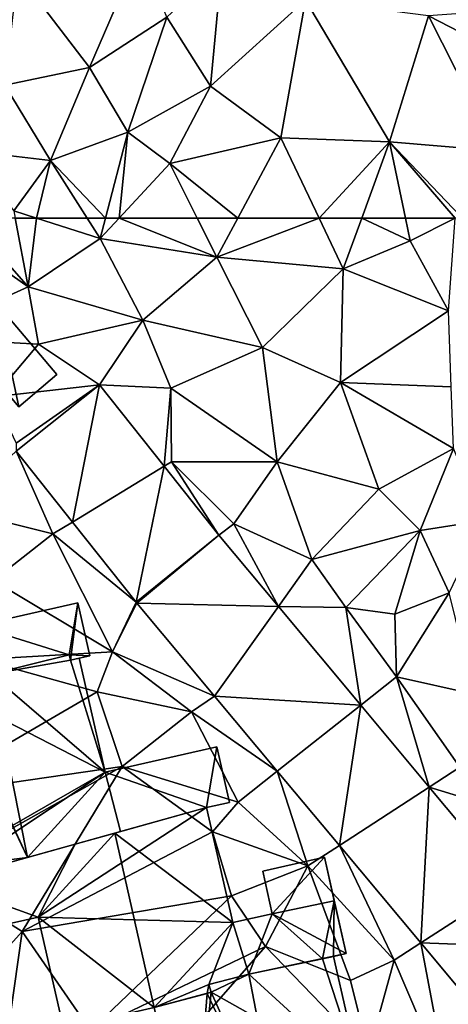
# Model space of a CAD drawing. Extents: x 571000 to 572017, y 6224000 to 6225081.
# Drawn here: x 571134 to 571159, y 6224081 to 6224136 of the extents above; entities that cross this region are included whole.
import ezdxf

# ---------------------------------------------------------------- set-up
doc = ezdxf.new("R2010")
doc.units = 0
doc.header["$MEASUREMENT"] = 0
for name, color, linetype in [('Bygninger_LOD2', 1, 'Continuous'), ('Terraen', 33, 'Continuous'), ('Terraen_vej', 33, 'Continuous')]:
    doc.layers.add(name, color=color, linetype=linetype)

# ---------------------------------------------------------------- blocks, each defined once
blk = doc.blocks.new('1km_6224_571_UTM32_ACAD_1_FMEBLOCK65')
at = {"layer": 'Terraen', "color": 9, "true_color": 0xbbbbbb}
for points in [[(-58.91, 55.78, 51.14), (-52.62, 58.64, 51.14), (-57.73, 62.23, 51.34)], [(-56.019, 62.5, 51.348), (-57.73, 62.23, 51.34), (-52.62, 58.64, 51.14)], [(-56.019, 62.5, 51.348), (-52.62, 58.64, 51.14), (-53.343, 62.5, 51.339)], [(-53.343, 62.5, 51.339), (-52.62, 58.64, 51.14), (-52.143, 62.5, 51.271)], [(-52.62, 58.64, 51.14), (-48.56, 61.35, 51.02), (-52.143, 62.5, 51.271)], [(-52.143, 62.5, 51.271), (-48.56, 61.35, 51.02), (-49.29, 62.5, 51.109)], [(-49.29, 62.5, 51.109), (-48.56, 61.35, 51.02), (-48.261, 62.5, 51.055)], [(-47.494, 62.5, 51.072), (-48.261, 62.5, 51.055), (-48.56, 61.35, 51.02)], [(-47.494, 62.5, 51.072), (-48.56, 61.35, 51.02), (-41.99, 60.3, 50.91)], [(-47.494, 62.5, 51.072), (-41.99, 60.3, 50.91), (-43.094, 62.5, 51.035)], [(-43.094, 62.5, 51.035), (-41.99, 60.3, 50.91), (-40.807, 62.5, 50.992)], [(-40.807, 62.5, 50.992), (-41.99, 60.3, 50.91), (-36.218, 62.5, 50.915)], [(-41.99, 60.3, 50.91), (-34.86, 59.64, 50.76), (-36.218, 62.5, 50.915)], [(-36.218, 62.5, 50.915), (-34.86, 59.64, 50.76), (-33.821, 62.5, 50.856)], [(-33.821, 62.5, 50.856), (-34.86, 59.64, 50.76), (-31.09, 61.23, 50.87)], [(-33.821, 62.5, 50.856), (-31.09, 61.23, 50.87), (-31.357, 62.5, 50.9)], [(-28.559, 62.5, 50.969), (-31.357, 62.5, 50.9), (-31.09, 61.23, 50.87)], [(-28.559, 62.5, 50.969), (-31.09, 61.23, 50.87), (-28.92, 57.28, 50.67)], [(-46.15, 56.75, 50.91), (-48.56, 61.35, 51.02), (-52.62, 58.64, 51.14)], [(-41.99, 60.3, 50.91), (-48.56, 61.35, 51.02), (-46.15, 56.75, 50.91)], [(-34.86, 59.64, 50.76), (-28.92, 57.28, 50.67), (-31.09, 61.23, 50.87)], [(-41.99, 60.3, 50.91), (-46.15, 56.75, 50.91), (-39.41, 55.22, 50.79)], [(-41.99, 60.3, 50.91), (-39.41, 55.22, 50.79), (-34.86, 59.64, 50.76)], [(-34.86, 59.64, 50.76), (-39.41, 55.22, 50.79), (-35.01, 53.24, 50.64)], [(-34.86, 59.64, 50.76), (-35.01, 53.24, 50.64), (-28.92, 57.28, 50.67)], [(-52.04, 55.4, 50.93), (-52.62, 58.64, 51.14), (-58.91, 55.78, 51.14)], [(-52.04, 55.4, 50.93), (-46.15, 56.75, 50.91), (-52.62, 58.64, 51.14)], [(-28.78, 53, 50.63), (-28.92, 57.28, 50.67), (-35.01, 53.24, 50.64)], [(-48.602, 53.107, 50.892), (-46.15, 56.75, 50.91), (-52.04, 55.4, 50.93)], [(-48.602, 53.107, 50.892), (-44.57, 52.92, 50.99), (-46.15, 56.75, 50.91)], [(-46.15, 56.75, 50.91), (-44.57, 52.92, 50.99), (-39.41, 55.22, 50.79)], [(-54.55, 52.44, 51.12), (-52.04, 55.4, 50.93), (-58.91, 55.78, 51.14)], [(-48.602, 53.107, 50.892), (-52.04, 55.4, 50.93), (-54.55, 52.44, 51.12)], [(-38.58, 48.77, 50.74), (-39.41, 55.22, 50.79), (-44.57, 52.92, 50.99)], [(-38.58, 48.77, 50.74), (-35.01, 53.24, 50.64), (-39.41, 55.22, 50.79)], [(-48.602, 53.107, 50.892), (-54.55, 52.44, 51.12), (-53.3, 49.82, 50.58)], [(-53.298, 49.373, 50.567), (-48.602, 53.107, 50.892), (-53.3, 49.82, 50.58)], [(-44.953, 48.519, 50.652), (-44.57, 52.92, 50.99), (-48.602, 53.107, 50.892)], [(-44.953, 48.519, 50.652), (-44.54, 48.77, 50.56), (-44.57, 52.92, 50.99)], [(-38.58, 48.77, 50.74), (-44.57, 52.92, 50.99), (-44.54, 48.77, 50.56)], [(-32.85, 47.23, 50.52), (-35.01, 53.24, 50.64), (-38.58, 48.77, 50.74)], [(-28.65, 49.53, 50.47), (-28.78, 53, 50.63), (-35.01, 53.24, 50.64)], [(-32.85, 47.23, 50.52), (-28.65, 49.53, 50.47), (-35.01, 53.24, 50.64)], [(-32.85, 47.23, 50.52), (-30.53, 44.91, 50.49), (-28.65, 49.53, 50.47)], [(-26.94, 45.46, 50.33), (-28.65, 49.53, 50.47), (-30.53, 44.91, 50.49)], [(-53.298, 49.373, 50.567), (-56.8, 46.11, 50.55), (-51.22, 44.71, 50.39)], [(-53.298, 49.373, 50.567), (-51.22, 44.71, 50.39), (-50.121, 45.378, 50.424)], [(-41.864, 44.636, 50.448), (-44.54, 48.77, 50.56), (-44.953, 48.519, 50.652)], [(-41.864, 44.636, 50.448), (-41.02, 45.28, 50.48), (-44.54, 48.77, 50.56)], [(-41.02, 45.28, 50.48), (-38.58, 48.77, 50.74), (-44.54, 48.77, 50.56)], [(-36.63, 43.27, 50.54), (-38.58, 48.77, 50.74), (-41.02, 45.28, 50.48)], [(-36.63, 43.27, 50.54), (-32.85, 47.23, 50.52), (-38.58, 48.77, 50.74)], [(-36.63, 43.27, 50.54), (-30.53, 44.91, 50.49), (-32.85, 47.23, 50.52)], [(-54.59, 42.08, 50.4), (-51.22, 44.71, 50.39), (-56.8, 46.11, 50.55)], [(-46.538, 40.873, 50.263), (-50.121, 45.378, 50.424), (-51.22, 44.71, 50.39)], [(-41.864, 44.636, 50.448), (-38.514, 40.624, 50.246), (-41.02, 45.28, 50.48)], [(-38.514, 40.624, 50.246), (-36.63, 43.27, 50.54), (-41.02, 45.28, 50.48)], [(-28.9, 41.39, 50.09), (-26.94, 45.46, 50.33), (-30.53, 44.91, 50.49)], [(-47.86, 38.07, 50.14), (-51.22, 44.71, 50.39), (-54.59, 42.08, 50.4)], [(-46.538, 40.873, 50.263), (-51.22, 44.71, 50.39), (-47.86, 38.07, 50.14)], [(-34.71, 40.56, 50.51), (-30.53, 44.91, 50.49), (-36.63, 43.27, 50.54)], [(-31.95, 40.18, 50.13), (-30.53, 44.91, 50.49), (-34.71, 40.56, 50.51)], [(-31.95, 40.18, 50.13), (-28.9, 41.39, 50.09), (-30.53, 44.91, 50.49)], [(-38.514, 40.624, 50.246), (-34.71, 40.56, 50.51), (-36.63, 43.27, 50.54)], [(-55.31, 37.64, 50.53), (-47.86, 38.07, 50.14), (-54.59, 42.08, 50.4)], [(-31.86, 36.65, 50.17), (-28.9, 41.39, 50.09), (-31.95, 40.18, 50.13)], [(-27.48, 35.68, 49.99), (-28.9, 41.39, 50.09), (-31.86, 36.65, 50.17)], [(-46.492, 40.817, 50.261), (-46.538, 40.873, 50.263), (-47.86, 38.07, 50.14)], [(-42.112, 35.572, 49.993), (-46.492, 40.817, 50.261), (-47.86, 38.07, 50.14)], [(-38.514, 40.624, 50.246), (-33.868, 35.063, 49.965), (-34.71, 40.56, 50.51)], [(-33.868, 35.063, 49.965), (-31.86, 36.65, 50.17), (-34.71, 40.56, 50.51)], [(-31.86, 36.65, 50.17), (-31.95, 40.18, 50.13), (-34.71, 40.56, 50.51)], [(-48.73, 35.81, 50.05), (-47.86, 38.07, 50.14), (-55.31, 37.64, 50.53)], [(-48.73, 35.81, 50.05), (-43.42, 34.69, 50.02), (-47.86, 38.07, 50.14)], [(-42.112, 35.572, 49.993), (-47.86, 38.07, 50.14), (-43.42, 34.69, 50.02)], [(-58.83, 29.93, 50.16), (-48.73, 35.81, 50.05), (-55.31, 37.64, 50.53)], [(-33.868, 35.063, 49.965), (-30.011, 30.444, 49.731), (-31.86, 36.65, 50.17)], [(-30.011, 30.444, 49.731), (-28.29, 31.56, 49.94), (-31.86, 36.65, 50.17)], [(-28.29, 31.56, 49.94), (-27.48, 35.68, 49.99), (-31.86, 36.65, 50.17)], [(-58.83, 29.93, 50.16), (-47.32, 31.6, 50.05), (-48.73, 35.81, 50.05)], [(-47.32, 31.6, 50.05), (-43.42, 34.69, 50.02), (-48.73, 35.81, 50.05)], [(-38.577, 31.341, 49.777), (-42.112, 35.572, 49.993), (-43.42, 34.69, 50.02)], [(-47.32, 31.6, 50.05), (-40.78, 29.6, 49.61), (-43.42, 34.69, 50.02)], [(-38.577, 31.341, 49.777), (-43.42, 34.69, 50.02), (-40.78, 29.6, 49.61)], [(-58.1, 25.56, 49.63), (-47.32, 31.6, 50.05), (-58.83, 29.93, 50.16)], [(-58.1, 25.56, 49.63), (-52.96, 22.31, 49.44), (-47.32, 31.6, 50.05)], [(-52.96, 22.31, 49.44), (-42.23, 27.92, 49.47), (-47.32, 31.6, 50.05)], [(-47.32, 31.6, 50.05), (-42.23, 27.92, 49.47), (-40.78, 29.6, 49.61)], [(-38.577, 31.341, 49.777), (-40.78, 29.6, 49.61), (-36.86, 26, 49.43)], [(-35.081, 27.154, 49.562), (-38.577, 31.341, 49.777), (-36.86, 26, 49.43)], [(-30.011, 30.444, 49.731), (-24.17, 28.66, 49.65), (-28.29, 31.56, 49.94)], [(-30.011, 30.444, 49.731), (-25.417, 24.945, 49.454), (-24.17, 28.66, 49.65)], [(-36.86, 26, 49.43), (-40.78, 29.6, 49.61), (-42.23, 27.92, 49.47)], [(-52.96, 22.31, 49.44), (-41.16, 24.32, 49.38), (-42.23, 27.92, 49.47)], [(-41.16, 24.32, 49.38), (-36.86, 26, 49.43), (-42.23, 27.92, 49.47)], [(-35.081, 27.154, 49.562), (-36.86, 26, 49.43), (-31.99, 20.7, 49.13)], [(-30.496, 21.665, 49.281), (-35.081, 27.154, 49.562), (-31.99, 20.7, 49.13)], [(-54.81, 20.26, 49.47), (-52.96, 22.31, 49.44), (-58.1, 25.56, 49.63)], [(-39.24, 21.47, 49.38), (-36.86, 26, 49.43), (-41.16, 24.32, 49.38)], [(-34.45, 19.55, 48.99), (-36.86, 26, 49.43), (-39.24, 21.47, 49.38)], [(-34.45, 19.55, 48.99), (-31.99, 20.7, 49.13), (-36.86, 26, 49.43)], [(-49.11, 16.72, 49.06), (-41.16, 24.32, 49.38), (-52.96, 22.31, 49.44)], [(-49.11, 16.72, 49.06), (-39.24, 21.47, 49.38), (-41.16, 24.32, 49.38)], [(-54.81, 20.26, 49.47), (-53.64, 17.52, 49.49), (-52.96, 22.31, 49.44)], [(-49.11, 16.72, 49.06), (-52.96, 22.31, 49.44), (-53.64, 17.52, 49.49)], [(-30.496, 21.665, 49.281), (-31.99, 20.7, 49.13), (-28.96, 13.62, 48.99)], [(-24.141, 14.057, 48.892), (-30.496, 21.665, 49.281), (-28.96, 13.62, 48.99)], [(-46.62, 13.03, 49.03), (-39.24, 21.47, 49.38), (-49.11, 16.72, 49.06)], [(-46.62, 13.03, 49.03), (-33.44, 15.45, 49), (-39.24, 21.47, 49.38)], [(-33.44, 15.45, 49), (-34.45, 19.55, 48.99), (-39.24, 21.47, 49.38)], [(-33.44, 15.45, 49), (-31.99, 20.7, 49.13), (-34.45, 19.55, 48.99)], [(-28.96, 13.62, 48.99), (-31.99, 20.7, 49.13), (-33.44, 15.45, 49)]]:
    blk.add_polyline3d(points, close=True, dxfattribs=at)
blk = doc.blocks.new('1km_6224_571_UTM32_ACAD_1_FMEBLOCK127')
at = {"layer": 'Terraen_vej', "color": 251, "true_color": 0x555555}
for points in [[(-53.203, 53.107, 50.892), (-57.899, 49.373, 50.567), (-54.722, 45.378, 50.424)], [(-49.554, 48.519, 50.652), (-53.203, 53.107, 50.892), (-54.722, 45.378, 50.424)], [(-49.554, 48.519, 50.652), (-54.722, 45.378, 50.424), (-51.139, 40.873, 50.263)], [(-46.465, 44.636, 50.448), (-49.554, 48.519, 50.652), (-51.139, 40.873, 50.263)], [(-46.465, 44.636, 50.448), (-51.139, 40.873, 50.263), (-51.093, 40.817, 50.261)], [(-46.465, 44.636, 50.448), (-51.093, 40.817, 50.261), (-43.115, 40.624, 50.246)], [(-46.713, 35.572, 49.993), (-43.115, 40.624, 50.246), (-51.093, 40.817, 50.261)], [(-46.713, 35.572, 49.993), (-38.469, 35.063, 49.965), (-43.115, 40.624, 50.246)], [(-43.178, 31.341, 49.777), (-38.469, 35.063, 49.965), (-46.713, 35.572, 49.993)], [(-39.682, 27.154, 49.562), (-38.469, 35.063, 49.965), (-43.178, 31.341, 49.777)], [(-34.612, 30.444, 49.731), (-38.469, 35.063, 49.965), (-39.682, 27.154, 49.562)], [(-35.097, 21.665, 49.281), (-34.612, 30.444, 49.731), (-39.682, 27.154, 49.562)], [(-35.097, 21.665, 49.281), (-30.018, 24.945, 49.454), (-34.612, 30.444, 49.731)], [(-35.097, 21.665, 49.281), (-27.024, 21.36, 49.273), (-30.018, 24.945, 49.454)], [(-27.024, 21.36, 49.273), (-35.097, 21.665, 49.281), (-28.742, 14.057, 48.892)]]:
    blk.add_polyline3d(points, close=True, dxfattribs=at)
blk = doc.blocks.new('1km_6224_571_UTM32_ACAD_1_FMEBLOCK129')
at = {"layer": 'Terraen', "color": 9, "true_color": 0xbbbbbb}
for points in [[(-49.17, -54.01, 51.7), (-46.32, -47.44, 51.89), (-53.21, -48.7, 51.92)], [(-44.8, -51.17, 51.74), (-46.32, -47.44, 51.89), (-49.17, -54.01, 51.7)], [(-53.94, -55.01, 51.75), (-49.17, -54.01, 51.7), (-53.21, -48.7, 51.92)], [(-42.35, -55.06, 51.25), (-41.71, -48.27, 51.78), (-44.8, -51.17, 51.74)], [(-42.35, -55.06, 51.25), (-36.99, -50.22, 51.28), (-41.71, -48.27, 51.78)], [(-38.37, -57.97, 51.16), (-36.99, -50.22, 51.28), (-42.35, -55.06, 51.25)], [(-38.37, -57.97, 51.16), (-32.26, -58.2, 51), (-36.99, -50.22, 51.28)], [(-32.26, -58.2, 51), (-30.05, -51.1, 51.45), (-36.99, -50.22, 51.28)], [(-23.04, -54.73, 51.26), (-25.15, -50.75, 51.09), (-30.05, -51.1, 51.45)], [(-44.8, -51.17, 51.74), (-49.17, -54.01, 51.7), (-47, -57.65, 51.2)], [(-42.35, -55.06, 51.25), (-44.8, -51.17, 51.74), (-47, -57.65, 51.2)], [(-26.2, -58.71, 51.15), (-30.05, -51.1, 51.45), (-32.26, -58.2, 51)], [(-26.2, -58.71, 51.15), (-23.04, -54.73, 51.26), (-30.05, -51.1, 51.45)], [(-51.36, -59.24, 51.36), (-49.17, -54.01, 51.7), (-53.94, -55.01, 51.75)], [(-51.36, -59.24, 51.36), (-47, -57.65, 51.2), (-49.17, -54.01, 51.7)], [(-51.36, -59.24, 51.36), (-53.94, -55.01, 51.75), (-56.17, -58.68, 51.6)], [(-44.64, -59.42, 51.21), (-42.35, -55.06, 51.25), (-47, -57.65, 51.2)], [(-38.37, -57.97, 51.16), (-42.35, -55.06, 51.25), (-44.64, -59.42, 51.21)], [(-48.261, -62.5, 51.055), (-47, -57.65, 51.2), (-51.36, -59.24, 51.36)], [(-47.494, -62.5, 51.072), (-47, -57.65, 51.2), (-48.261, -62.5, 51.055)], [(-47.494, -62.5, 51.072), (-44.64, -59.42, 51.21), (-47, -57.65, 51.2)], [(-40.807, -62.5, 50.992), (-38.37, -57.97, 51.16), (-44.64, -59.42, 51.21)], [(-40.807, -62.5, 50.992), (-36.218, -62.5, 50.915), (-38.37, -57.97, 51.16)], [(-36.218, -62.5, 50.915), (-32.26, -58.2, 51), (-38.37, -57.97, 51.16)], [(-36.218, -62.5, 50.915), (-33.821, -62.5, 50.856), (-32.26, -58.2, 51)], [(-33.821, -62.5, 50.856), (-31.357, -62.5, 50.9), (-32.26, -58.2, 51)], [(-28.28, -62.36, 50.98), (-26.2, -58.71, 51.15), (-32.26, -58.2, 51)], [(-28.559, -62.5, 50.969), (-28.28, -62.36, 50.98), (-32.26, -58.2, 51)], [(-28.559, -62.5, 50.969), (-32.26, -58.2, 51), (-31.357, -62.5, 50.9)], [(-53.42, -62.09, 51.36), (-51.36, -59.24, 51.36), (-56.17, -58.68, 51.6)], [(-52.143, -62.5, 51.271), (-51.36, -59.24, 51.36), (-53.42, -62.09, 51.36)], [(-52.143, -62.5, 51.271), (-49.29, -62.5, 51.109), (-51.36, -59.24, 51.36)], [(-49.29, -62.5, 51.109), (-48.261, -62.5, 51.055), (-51.36, -59.24, 51.36)], [(-47.494, -62.5, 51.072), (-43.094, -62.5, 51.035), (-44.64, -59.42, 51.21)], [(-43.094, -62.5, 51.035), (-40.807, -62.5, 50.992), (-44.64, -59.42, 51.21)], [(-53.343, -62.5, 51.339), (-52.143, -62.5, 51.271), (-53.42, -62.09, 51.36)]]:
    blk.add_polyline3d(points, close=True, dxfattribs=at)
blk = doc.blocks.new('building_133206')
at = {"layer": 'Bygninger_LOD2', "color": 16, "true_color": 0x7e0000}
for points in [[(2.52, 2.01, 50.32), (-3.2, 0.71, 50.36), (-3.2, 0.71, 52.84), (2.52, 2.01, 52.83)], [(2.52, 2.01, 52.83), (2.04, -0.92, 52.82), (-3.2, 0.71, 52.84)], [(-2.38, -2.01, 50.23), (-3.2, 0.71, 50.36), (2.52, 2.01, 50.32), (2.04, -0.92, 50.09)], [(2.11, -1.23, 50.09), (2.04, -0.92, 50.09), (2.52, 2.01, 50.32)], [(3.2, -0.98, 52.87), (2.04, -0.92, 52.82), (2.52, 2.01, 52.83)], [(2.6, -1.12, 50.09), (2.11, -1.23, 50.09), (2.52, 2.01, 50.32), (3.2, -0.98, 50.07)], [(3.2, -0.98, 50.07), (2.52, 2.01, 50.32), (2.52, 2.01, 52.83), (3.2, -0.98, 52.87)], [(-2.38, -2.01, 52.895), (-3.2, 0.71, 52.84), (-3.2, 0.71, 50.36), (-2.38, -2.01, 50.23)], [(2.04, -0.92, 52.82), (-2.38, -2.01, 52.895), (-3.2, 0.71, 52.84)], [(2.04, -0.92, 52.82), (-2.38, -2.01, 52.895), (-2.38, -2.01, 50.23), (2.04, -0.92, 50.09)], [(2.04, -0.92, 50.09), (2.11, -1.23, 50.09), (2.11, -1.23, 52.78)], [(2.04, -0.92, 52.82), (2.04, -0.92, 50.09), (2.11, -1.23, 52.78)], [(2.11, -1.23, 52.88), (2.04, -0.92, 52.82), (2.11, -1.23, 52.78)], [(2.11, -1.23, 52.88), (2.04, -0.92, 52.82), (3.2, -0.98, 52.87), (2.6, -1.12, 52.88)], [(2.6, -1.12, 50.09), (3.2, -0.98, 52.87), (2.6, -1.12, 52.88)], [(2.6, -1.12, 50.09), (3.2, -0.98, 50.07), (3.2, -0.98, 52.87)], [(2.11, -1.23, 52.78), (2.6, -1.12, 50.09), (2.6, -1.12, 52.88)], [(2.11, -1.23, 52.88), (2.11, -1.23, 52.78), (2.6, -1.12, 52.88)], [(2.11, -1.23, 52.78), (2.11, -1.23, 50.09), (2.6, -1.12, 50.09)]]:
    blk.add_3dface(points, dxfattribs=at)
blk = doc.blocks.new('building_77438')
at = {"layer": 'Bygninger_LOD2', "color": 16, "true_color": 0x7e0000}
for points in [[(-1.065, 4.15, 53.48), (6.335, 6.21, 49.51), (-8.705, 2.02, 49.6)], [(6.335, 6.21, 49.51), (-3.155, 0.04, 49.56), (-8.705, 2.02, 49.6)], [(6.335, 6.21, 49.51), (7.805, -0.27, 49.39), (-3.155, 0.04, 49.56)], [(1.155, 4.77, 54.61), (6.335, 6.21, 49.51), (-1.065, 4.15, 53.48)], [(6.335, 6.21, 52), (6.335, 6.21, 49.51), (1.155, 4.77, 54.61)], [(6.335, 6.21, 52), (7.805, -0.27, 52.03), (1.155, 4.77, 54.61)], [(7.805, -0.27, 52.03), (7.805, -0.27, 49.39), (6.335, 6.21, 49.51)], [(7.805, -0.27, 52.03), (6.335, 6.21, 49.51), (6.335, 6.21, 52)], [(-3.155, 0.04, 52.03), (-1.065, 4.15, 53.48), (1.155, 4.77, 54.61)], [(3.375, -5.05, 54.62), (-3.155, 0.04, 52.03), (1.155, 4.77, 54.61)], [(1.155, 4.77, 54.61), (7.805, -0.27, 52.03), (3.375, -5.05, 54.62)], [(-5.935, 2.79, 53.4), (-1.065, 4.15, 53.48), (-8.705, 2.02, 49.6)], [(-1.065, 4.15, 53.48), (-3.155, 0.04, 52.03), (-8.015, -1.06, 52.02), (-5.935, 2.79, 53.4)], [(-8.705, 2.02, 52.01), (-5.935, 2.79, 53.4), (-8.015, -1.06, 52.02)], [(-5.935, 2.79, 53.4), (-8.705, 2.02, 49.6), (-8.705, 2.02, 52.01)], [(-8.705, 2.02, 49.6), (-8.015, -1.06, 49.49), (-8.015, -1.06, 52.02), (-8.705, 2.02, 52.01)], [(-8.705, 2.02, 49.6), (-3.155, 0.04, 49.56), (-8.015, -1.06, 49.49)], [(-8.015, -1.06, 49.49), (-3.155, 0.04, 49.56), (-3.155, 0.04, 52.03), (-8.015, -1.06, 52.02)], [(-3.155, 0.04, 49.56), (-1.735, -6.21, 49.24), (-1.735, -6.21, 52.02), (-3.155, 0.04, 52.03)], [(-1.735, -6.21, 52.02), (-3.155, 0.04, 52.03), (3.375, -5.05, 54.62)], [(-3.155, 0.04, 49.56), (7.805, -0.27, 49.39), (3.375, -5.05, 49.15)], [(-1.735, -6.21, 49.24), (-3.155, 0.04, 49.56), (3.375, -5.05, 49.15)], [(7.805, -0.27, 52.03), (6.465, -3.76, 53.06), (3.375, -5.05, 54.62)], [(7.805, -0.27, 49.39), (6.465, -3.76, 49.25), (3.375, -5.05, 49.15)], [(7.805, -0.27, 52.03), (8.705, -3.17, 51.91), (6.465, -3.76, 53.06)], [(7.805, -0.27, 49.39), (8.705, -3.17, 49.24), (6.465, -3.76, 49.25)], [(8.705, -3.17, 51.91), (7.805, -0.27, 49.39), (7.805, -0.27, 52.03)], [(8.705, -3.17, 49.24), (7.805, -0.27, 49.39), (8.705, -3.17, 51.91)], [(8.705, -3.17, 51.91), (6.465, -3.76, 53.06), (6.465, -3.76, 49.25), (8.705, -3.17, 49.24)], [(3.375, -5.05, 54.62), (6.465, -3.76, 53.06), (6.363, -4.259, 53.159)], [(6.465, -3.76, 49.25), (6.585, -4.2, 49.23), (3.375, -5.05, 49.15)], [(6.465, -3.76, 53.06), (6.585, -4.2, 53.05), (6.363, -4.259, 53.159)], [(6.465, -3.76, 53.06), (6.585, -4.2, 53.05), (6.585, -4.2, 49.23), (6.465, -3.76, 49.25)], [(6.363, -4.259, 53.159), (3.375, -5.05, 49.15), (6.585, -4.2, 49.23)], [(3.375, -5.05, 54.62), (3.375, -5.05, 49.15), (6.363, -4.259, 53.159)], [(6.363, -4.259, 53.159), (6.585, -4.2, 49.23), (6.585, -4.2, 53.05)], [(-1.735, -6.21, 52.02), (3.375, -5.05, 49.15), (3.375, -5.05, 54.62)], [(-1.735, -6.21, 49.24), (3.375, -5.05, 49.15), (-1.735, -6.21, 52.02)]]:
    blk.add_3dface(points, dxfattribs=at)
blk = doc.blocks.new('building_31705')
at = {"layer": 'Bygninger_LOD2', "color": 16, "true_color": 0x7e0000}
for points in [[(3.935, 6.21, 49.12), (5.475, -0.55, 49.05), (-0.845, 5.22, 49.24)], [(3.307, 6.08, 51.901), (-0.845, 5.22, 49.24), (3.935, 6.21, 49.12)], [(3.307, 6.08, 51.901), (3.935, 6.21, 51.59), (5.475, -0.55, 51.62)], [(3.307, 6.08, 51.901), (3.935, 6.21, 49.12), (3.935, 6.21, 51.59)], [(5.475, -0.55, 51.62), (5.475, -0.55, 49.05), (3.935, 6.21, 49.12)], [(3.935, 6.21, 49.12), (3.935, 6.21, 51.59), (5.475, -0.55, 51.62)], [(-0.845, 5.22, 53.96), (3.307, 6.08, 51.901), (5.475, -0.55, 51.62)], [(-0.845, 5.22, 53.96), (-0.845, 5.22, 49.24), (3.307, 6.08, 51.901)], [(-3.085, 4.63, 49.25), (-0.845, 5.22, 49.24), (-2.965, 4.19, 49.23)], [(-3.085, 4.63, 53.26), (-0.845, 5.22, 54.39), (-2.965, 4.19, 53.27)], [(-3.085, 4.63, 53.06), (-0.845, 5.22, 49.24), (-0.845, 5.22, 53.96)], [(-0.845, 5.22, 54.39), (-3.085, 4.63, 53.26), (-0.845, 5.22, 53.96)], [(-3.085, 4.63, 53.26), (-3.085, 4.63, 53.06), (-0.845, 5.22, 53.96)], [(-3.085, 4.63, 49.25), (-0.845, 5.22, 49.24), (-3.085, 4.63, 53.06)], [(-0.845, 5.22, 49.24), (5.475, -0.55, 49.05), (-2.965, 4.19, 49.23)], [(-0.845, 5.22, 54.39), (1.115, -4.93, 54.18), (-2.965, 4.19, 53.27)], [(-0.845, 5.22, 54.39), (1.115, -4.93, 54.18), (-0.845, 5.22, 53.96)], [(1.115, -4.93, 54.18), (-0.845, 5.22, 53.96), (5.475, -0.55, 51.62)], [(-2.965, 4.19, 53.05), (-2.965, 4.19, 53.27), (-3.085, 4.63, 53.26)], [(-3.085, 4.63, 53.06), (-2.965, 4.19, 53.05), (-3.085, 4.63, 53.26)], [(-3.085, 4.63, 49.25), (-2.965, 4.19, 53.05), (-3.085, 4.63, 53.06)], [(-2.965, 4.19, 49.23), (-2.965, 4.19, 53.05), (-3.085, 4.63, 49.25)], [(-6.175, 3.34, 51.66), (-6.175, 3.34, 49.15), (-2.965, 4.19, 49.23)], [(-3.187, 4.131, 53.159), (-6.175, 3.34, 51.66), (-2.965, 4.19, 49.23)], [(-2.965, 4.19, 49.23), (-4.015, -6.21, 48.94), (-6.175, 3.34, 49.15)], [(-3.187, 4.131, 53.159), (-4.015, -6.21, 51.61), (-6.175, 3.34, 51.66)], [(-2.965, 4.19, 49.23), (5.475, -0.55, 49.05), (-4.015, -6.21, 48.94)], [(-4.015, -6.21, 51.61), (-3.187, 4.131, 53.159), (1.115, -4.93, 54.18)], [(-2.965, 4.19, 53.05), (-3.187, 4.131, 53.159), (-2.965, 4.19, 49.23)], [(-2.965, 4.19, 53.27), (-3.187, 4.131, 53.159), (-2.965, 4.19, 53.05)], [(1.115, -4.93, 54.18), (-3.187, 4.131, 53.159), (-2.965, 4.19, 53.27)], [(-6.175, 3.34, 49.15), (-4.015, -6.21, 48.94), (-4.015, -6.21, 51.61), (-6.175, 3.34, 51.66)], [(5.475, -0.55, 49.05), (6.175, -3.67, 48.92), (-4.015, -6.21, 48.94)], [(1.115, -4.93, 54.18), (5.475, -0.55, 51.62), (6.175, -3.67, 51.64)], [(5.475, -0.55, 51.62), (6.175, -3.67, 51.54), (5.475, -0.55, 49.05)], [(6.175, -3.67, 51.64), (6.175, -3.67, 51.54), (5.475, -0.55, 51.62)], [(5.475, -0.55, 49.05), (6.175, -3.67, 51.54), (6.175, -3.67, 48.92)], [(1.115, -4.93, 54.18), (6.175, -3.67, 48.92), (-4.015, -6.21, 48.94)], [(1.115, -4.93, 54.18), (6.175, -3.67, 51.54), (6.175, -3.67, 48.92)], [(6.175, -3.67, 51.64), (6.175, -3.67, 51.54), (1.115, -4.93, 54.18)], [(-4.015, -6.21, 51.61), (1.115, -4.93, 54.18), (-4.015, -6.21, 48.94)]]:
    blk.add_3dface(points, dxfattribs=at)
blk = doc.blocks.new('building_96747')
at = {"layer": 'Bygninger_LOD2', "color": 16, "true_color": 0x7e0000}
for points in [[(-4.165, 5.31, 54.99), (0.255, 6.4, 52.82), (0.325, 6.09, 52.78)], [(0.255, 6.4, 52.82), (-4.165, 5.31, 50.23), (-4.165, 5.31, 54.99)], [(0.255, 6.4, 52.82), (0.255, 6.4, 50.09), (-4.165, 5.31, 50.23)], [(0.255, 6.4, 50.09), (0.325, 6.09, 50.09), (-4.165, 5.31, 50.23)], [(0.255, 6.4, 52.82), (0.325, 6.09, 52.78), (0.325, 6.09, 50.09), (0.255, 6.4, 50.09)], [(0.325, 6.09, 52.78), (0.815, 6.2, 52.53), (0.815, 6.2, 50.09), (0.325, 6.09, 50.09)], [(2.275, -0.21, 52.5), (0.325, 6.09, 52.78), (0.815, 6.2, 52.53)], [(0.815, 6.2, 50.09), (2.275, -0.21, 49.97), (0.325, 6.09, 50.09)], [(2.275, -0.21, 49.97), (0.815, 6.2, 50.09), (0.815, 6.2, 52.53), (2.275, -0.21, 52.5)], [(-4.165, 5.31, 54.99), (0.325, 6.09, 52.78), (2.275, -0.21, 52.5)], [(0.325, 6.09, 50.09), (2.275, -0.21, 49.97), (-4.165, 5.31, 50.23)], [(-4.165, 5.31, 54.99), (-4.165, 5.31, 50.23), (-6.505, 4.64, 54.135)], [(-4.165, 5.31, 55.37), (-4.165, 5.31, 54.99), (-6.505, 4.64, 54.135)], [(-4.165, 5.31, 50.23), (-6.505, 4.64, 50.2), (-6.505, 4.64, 54.135)], [(-6.385, 4.24, 54.19), (-6.505, 4.64, 54.135), (-4.165, 5.31, 55.37)], [(-6.505, 4.64, 50.2), (-4.165, 5.31, 50.23), (-6.385, 4.24, 50.17)], [(-6.385, 4.24, 54.19), (-4.165, 5.31, 55.37), (-2.105, -5.02, 55.18)], [(-4.165, 5.31, 50.23), (2.275, -0.21, 49.97), (-6.385, 4.24, 50.17)], [(-4.165, 5.31, 55.37), (-2.105, -5.02, 55.18), (-4.165, 5.31, 54.99)], [(-4.165, 5.31, 54.99), (2.275, -0.21, 52.5), (-2.105, -5.02, 55.18)], [(-6.385, 4.24, 54.08), (-6.385, 4.24, 54.19), (-6.505, 4.64, 54.135)], [(-6.505, 4.64, 50.2), (-6.385, 4.24, 54.08), (-6.505, 4.64, 54.135)], [(-6.385, 4.24, 50.17), (-6.385, 4.24, 54.08), (-6.505, 4.64, 50.2)], [(-9.275, 3.42, 52.72), (-9.275, 3.42, 50.21), (-6.385, 4.24, 50.17)], [(-6.385, 4.24, 54.08), (-9.275, 3.42, 52.72), (-6.385, 4.24, 50.17)], [(-6.492, 4.21, 54.136), (-9.275, 3.42, 52.72), (-6.385, 4.24, 54.08)], [(-6.385, 4.24, 50.17), (-7.215, -5.67, 49.87), (-9.275, 3.42, 50.21)], [(-7.215, -5.67, 52.68), (-9.275, 3.42, 52.72), (-6.492, 4.21, 54.136)], [(-6.385, 4.24, 50.17), (2.275, -0.21, 49.97), (-7.215, -5.67, 49.87)], [(-7.215, -5.67, 52.68), (-6.492, 4.21, 54.136), (-2.105, -5.02, 55.18)], [(-6.385, 4.24, 54.19), (-6.492, 4.21, 54.136), (-6.385, 4.24, 54.08)], [(-6.492, 4.21, 54.136), (-6.385, 4.24, 54.19), (-2.105, -5.02, 55.18)], [(-9.275, 3.42, 50.21), (-7.215, -5.67, 49.87), (-7.215, -5.67, 52.68)], [(-9.275, 3.42, 52.72), (-9.275, 3.42, 50.21), (-7.215, -5.67, 52.68)], [(8.565, 1.21, 49.95), (7.995, -2.21, 49.51), (-7.045, -6.4, 49.6), (2.275, -0.21, 49.97)], [(8.565, 1.21, 49.95), (2.275, -0.21, 49.97), (2.275, -0.21, 52.5), (8.565, 1.21, 52.43)], [(7.995, -2.21, 52.54), (2.275, -0.21, 52.5), (8.565, 1.21, 52.43)], [(8.565, 1.21, 49.95), (9.275, -1.92, 49.65), (7.995, -2.21, 49.51)], [(8.565, 1.21, 52.43), (9.275, -1.92, 52.54), (7.995, -2.21, 52.54)], [(9.275, -1.92, 49.65), (8.565, 1.21, 49.95), (8.565, 1.21, 52.43), (9.275, -1.92, 52.54)], [(2.275, -0.21, 49.97), (-7.045, -6.4, 49.6), (-7.215, -5.67, 49.87)], [(-2.105, -5.02, 55.18), (2.275, -0.21, 52.5), (3.145, -3.56, 52.54)], [(3.145, -3.56, 52.54), (2.275, -0.21, 52.5), (7.995, -2.21, 52.54)], [(-7.045, -6.4, 49.6), (3.145, -3.56, 52.54), (7.995, -2.21, 49.51)], [(3.145, -3.56, 52.54), (7.995, -2.21, 52.54), (7.995, -2.21, 49.51)], [(7.995, -2.21, 52.54), (9.275, -1.92, 49.65), (7.995, -2.21, 49.51)], [(9.275, -1.92, 52.54), (9.275, -1.92, 49.65), (7.995, -2.21, 52.54)], [(-7.045, -6.4, 49.6), (-2.105, -5.02, 55.18), (3.145, -3.56, 52.54)], [(-7.045, -6.4, 52.68), (-7.215, -5.67, 52.68), (-2.105, -5.02, 55.18)], [(-7.045, -6.4, 52.01), (-2.105, -5.02, 55.18), (-7.045, -6.4, 49.6)], [(-7.045, -6.4, 52.01), (-7.045, -6.4, 52.68), (-2.105, -5.02, 55.18)], [(-7.215, -5.67, 52.68), (-7.215, -5.67, 49.87), (-7.045, -6.4, 52.01)], [(-7.215, -5.67, 49.87), (-7.045, -6.4, 49.6), (-7.045, -6.4, 52.01)], [(-7.045, -6.4, 52.68), (-7.215, -5.67, 52.68), (-7.045, -6.4, 52.01)]]:
    blk.add_3dface(points, dxfattribs=at)
blk = doc.blocks.new('building_83268')
at = {"layer": 'Bygninger_LOD2', "color": 16, "true_color": 0x7e0000}
for points in [[(-1.605, 4.055, 51.41), (-3.735, 2.245, 51.42), (-3.735, 2.245, 53.24), (-1.605, 4.055, 53.25)], [(-1.605, 4.055, 53.25), (0.345, 1.755, 54.45), (-1.985, 0.185, 54.32), (-3.735, 2.245, 53.24)], [(-1.605, 4.055, 51.41), (-1.985, 0.185, 51.15), (-3.735, 2.245, 51.42)], [(-1.605, 4.055, 51.41), (0.345, 1.755, 51.17), (-1.985, 0.185, 51.15)], [(0.345, 1.755, 54.45), (0.345, 1.755, 53.4), (-1.605, 4.055, 53.25)], [(0.345, 1.755, 53.4), (-1.605, 4.055, 51.41), (-1.605, 4.055, 53.25)], [(0.345, 1.755, 53.4), (0.345, 1.755, 51.17), (-1.605, 4.055, 51.41)], [(-1.985, 0.185, 54.32), (-3.735, 2.245, 53.24), (-1.985, 0.185, 53.36)], [(-3.735, 2.245, 53.24), (-3.735, 2.245, 51.42), (-1.985, 0.185, 53.36)], [(-1.985, 0.185, 53.36), (-3.735, 2.245, 51.42), (-1.985, 0.185, 51.15)], [(0.345, 1.755, 54.45), (-1.985, 0.185, 54.32), (-1.985, 0.185, 53.36), (0.345, 1.755, 53.4)], [(1.605, -4.055, 53.42), (-1.985, 0.185, 53.36), (0.345, 1.755, 53.4), (3.735, -2.235, 53.45)], [(-1.985, 0.185, 51.15), (0.345, 1.755, 51.17), (1.605, -4.055, 50.88)], [(1.605, -4.055, 50.88), (0.345, 1.755, 51.17), (3.735, -2.235, 50.78)], [(3.735, -2.235, 53.45), (0.345, 1.755, 51.17), (0.345, 1.755, 53.4)], [(3.735, -2.235, 53.45), (3.735, -2.235, 50.78), (0.345, 1.755, 51.17)], [(-1.985, 0.185, 51.15), (1.605, -4.055, 53.42), (-1.985, 0.185, 53.36)], [(1.605, -4.055, 53.42), (-1.985, 0.185, 51.15), (1.605, -4.055, 50.88)], [(3.735, -2.235, 53.45), (1.605, -4.055, 53.42), (1.605, -4.055, 50.88), (3.735, -2.235, 50.78)]]:
    blk.add_3dface(points, dxfattribs=at)
blk = doc.blocks.new('building_146261')
at = {"layer": 'Bygninger_LOD2', "color": 16, "true_color": 0x7e0000}
for points in [[(-1.51, 2.5, 51.53), (1.97, 3.29, 51.53), (1.97, 3.29, 49.48), (-1.51, 2.5, 49.42)], [(-1.51, 2.5, 51.53), (1.97, 3.29, 51.53), (2.52, 0.84, 52.7), (-0.97, 0.11, 52.67)], [(-1.51, 2.5, 49.42), (1.97, 3.29, 49.48), (-0.97, 0.11, 49.43)], [(1.97, 3.29, 49.48), (3.2, -2.14, 49.15), (-0.97, 0.11, 49.43)], [(2.52, 0.84, 52.7), (1.97, 3.29, 51.53), (2.52, 0.84, 51.84)], [(1.97, 3.29, 51.53), (1.97, 3.29, 49.48), (2.52, 0.84, 51.84)], [(2.52, 0.84, 51.84), (1.97, 3.29, 49.48), (3.2, -2.14, 49.15)], [(-0.97, 0.11, 51.83), (-0.97, 0.11, 52.67), (-1.51, 2.5, 51.53)], [(-0.97, 0.11, 49.43), (-0.97, 0.11, 51.83), (-1.51, 2.5, 51.53)], [(-1.51, 2.5, 49.42), (-0.97, 0.11, 49.43), (-1.51, 2.5, 51.53)], [(-0.97, 0.11, 51.83), (2.52, 0.84, 51.84), (2.52, 0.84, 52.7), (-0.97, 0.11, 52.67)], [(1.852, -2.43, 51.901), (-0.97, 0.11, 51.83), (2.52, 0.84, 51.84)], [(1.852, -2.43, 51.901), (2.52, 0.84, 51.84), (2.48, -2.3, 51.9)], [(2.52, 0.84, 51.84), (3.2, -2.14, 51.9), (2.48, -2.3, 51.9)], [(3.2, -2.14, 49.15), (3.2, -2.14, 51.9), (2.52, 0.84, 51.84)], [(-0.97, 0.11, 49.43), (-3.2, -0.39, 49.39), (-3.2, -0.39, 51.83), (-0.97, 0.11, 51.83)], [(-2.3, -3.29, 51.91), (-3.2, -0.39, 51.83), (-0.97, 0.11, 51.83)], [(-0.97, 0.11, 49.43), (-2.3, -3.29, 49.24), (-3.2, -0.39, 49.39)], [(-2.3, -3.29, 51.91), (-0.97, 0.11, 51.83), (1.852, -2.43, 51.901)], [(-0.97, 0.11, 49.43), (3.2, -2.14, 49.15), (-2.3, -3.29, 49.24)], [(-3.2, -0.39, 49.39), (-2.3, -3.29, 49.24), (-2.3, -3.29, 51.91), (-3.2, -0.39, 51.83)], [(2.48, -2.3, 49.12), (-2.3, -3.29, 49.24), (3.2, -2.14, 49.15)], [(3.2, -2.14, 49.15), (3.2, -2.14, 51.9), (2.48, -2.3, 51.9)], [(2.48, -2.3, 51.9), (2.48, -2.3, 49.12), (3.2, -2.14, 49.15)], [(1.852, -2.43, 51.901), (-2.3, -3.29, 49.24), (2.48, -2.3, 49.12)], [(1.852, -2.43, 51.901), (-2.3, -3.29, 51.91), (-2.3, -3.29, 49.24)], [(1.852, -2.43, 51.901), (2.48, -2.3, 49.12), (2.48, -2.3, 51.9)]]:
    blk.add_3dface(points, dxfattribs=at)

msp = doc.modelspace()

# ---------------------------------------------------------------- block references
at = {"layer": 'Bygninger_LOD2', "color": 16, "true_color": 0x7e0000}
for name, p in [('building_83268', (571132.755, 6224118.435)), ('building_133206', (571135.16, 6224101.32)), ('building_96747', (571136.945, 6224094)), ('building_77438', (571138.605, 6224085.58)), ('building_146261', (571149.61, 6224085.7)), ('building_31705', (571148.155, 6224077.19))]:
    msp.add_blockref(name, p, dxfattribs=at)
at = {"layer": 'Terraen', "color": 9, "true_color": 0xbbbbbb}
for name, p in [('1km_6224_571_UTM32_ACAD_1_FMEBLOCK129', (571187.5, 6224187.5)), ('1km_6224_571_UTM32_ACAD_1_FMEBLOCK65', (571187.5, 6224062.5))]:
    msp.add_blockref(name, p, dxfattribs=at)
at = {"layer": 'Terraen_vej', "color": 251, "true_color": 0x555555}
msp.add_blockref('1km_6224_571_UTM32_ACAD_1_FMEBLOCK127', (571192.101, 6224062.5), dxfattribs=at)

doc.saveas('drawing.dxf')
